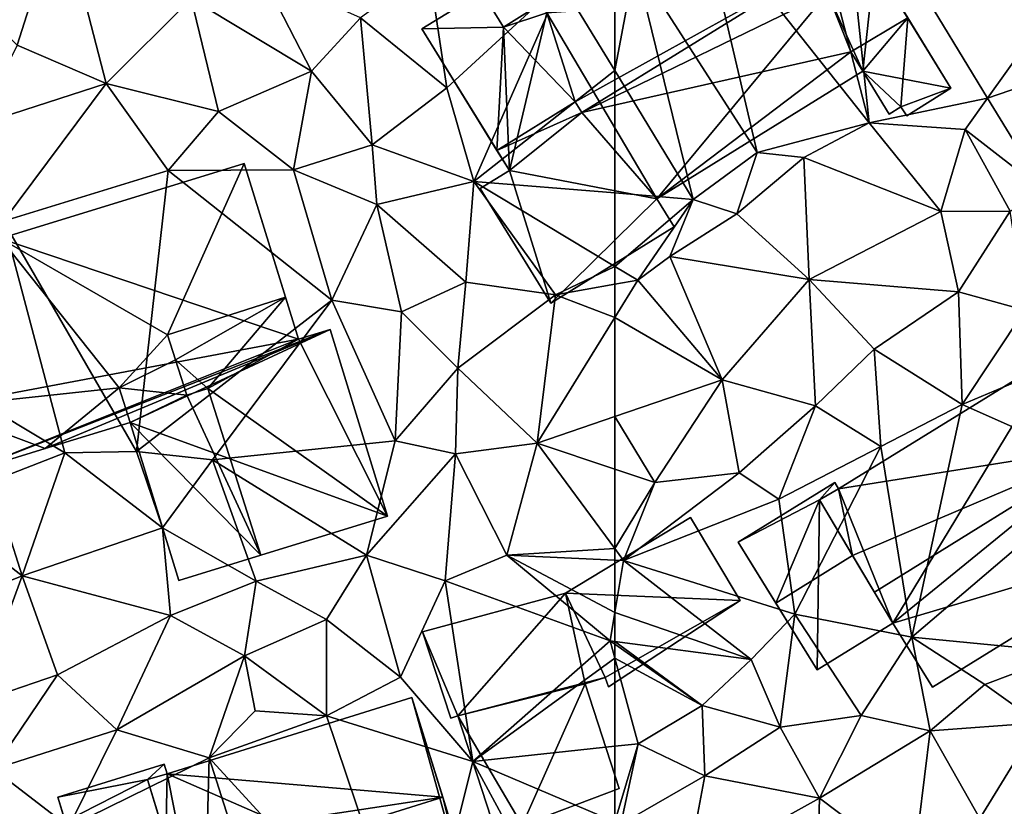
# Model space of a CAD drawing. Extents: x -5 to 1072, y 980 to 2022.
# Drawn here: x 101 to 141, y 1076 to 1108 of the extents above; entities that cross this region are included whole.
import ezdxf

# ---------------------------------------------------------------- set-up
doc = ezdxf.new("R2010")
doc.units = 0
doc.header["$MEASUREMENT"] = 0
for name, color, linetype in [('Bygninger_LOD2', 1, 'Continuous'), ('Terraen', 33, 'Continuous'), ('Terraen_vej', 33, 'Continuous')]:
    doc.layers.add(name, color=color, linetype=linetype)

# ---------------------------------------------------------------- blocks, each defined once
blk = doc.blocks.new('1km_6226_573_Flyttet_X-573000m_Y-6225000m_ACAD_1_FMEBLOCK27')
at = {"layer": 'Terraen', "color": 9, "true_color": 0xbbbbbb}
for points in [[(-53.437, 51.563, 78.498), (-54.92, 50.94, 78.51), (-52.33, 40.98, 78.36)], [(-53.437, 51.563, 78.498), (-52.33, 40.98, 78.36), (-47.593, 41.967, 78.264)], [(-52.33, 40.98, 78.36), (-54.92, 50.94, 78.51), (-59.09, 49.52, 78.67)], [(-56.81, 39.8, 78.73), (-59.09, 49.52, 78.67), (-61.69, 47.38, 78.69)], [(-56.81, 39.8, 78.73), (-52.33, 40.98, 78.36), (-59.09, 49.52, 78.67)], [(-62.5, 43.07, 78.734), (-59.36, 37.92, 78.93), (-61.69, 47.38, 78.69)], [(-62.5, 43.07, 78.734), (-61.69, 47.38, 78.69), (-62.5, 47.16, 78.665)], [(-59.36, 37.92, 78.93), (-56.81, 39.8, 78.73), (-61.69, 47.38, 78.69)], [(-62.5, 38.178, 78.776), (-59.36, 37.92, 78.93), (-62.5, 43.07, 78.734)], [(-47.593, 41.967, 78.264), (-52.33, 40.98, 78.36), (-48.49, 40.71, 78.45)], [(-47.593, 41.967, 78.264), (-48.49, 40.71, 78.45), (-45.326, 38.246, 78.173)], [(-56.81, 39.8, 78.73), (-54.94, 39.59, 78.34), (-52.33, 40.98, 78.36)], [(-49.47, 37.44, 78.36), (-52.33, 40.98, 78.36), (-54.94, 39.59, 78.34)], [(-49.47, 37.44, 78.36), (-48.49, 40.71, 78.45), (-52.33, 40.98, 78.36)], [(-49.47, 37.44, 78.36), (-46.69, 37.45, 78.39), (-48.49, 40.71, 78.45)], [(-45.326, 38.246, 78.173), (-48.49, 40.71, 78.45), (-46.69, 37.45, 78.39)], [(-59.36, 37.92, 78.93), (-57.62, 37.34, 78.46), (-56.81, 39.8, 78.73)], [(-57.62, 37.34, 78.46), (-54.94, 39.59, 78.34), (-56.81, 39.8, 78.73)], [(-54.73, 34.72, 78.2), (-54.94, 39.59, 78.34), (-57.62, 37.34, 78.46)], [(-54.73, 34.72, 78.2), (-49.47, 37.44, 78.36), (-54.94, 39.59, 78.34)], [(-62.5, 35.245, 78.38), (-59.36, 37.92, 78.93), (-62.5, 38.178, 78.776)], [(-62.5, 35.245, 78.38), (-61.58, 34.69, 78.36), (-59.36, 37.92, 78.93)], [(-61.58, 34.69, 78.36), (-60.3, 35.64, 78.72), (-59.36, 37.92, 78.93)], [(-60.3, 35.64, 78.72), (-57.62, 37.34, 78.46), (-59.36, 37.92, 78.93)], [(-48.76, 34.22, 78.42), (-49.47, 37.44, 78.36), (-54.73, 34.72, 78.2)], [(-48.76, 34.22, 78.42), (-46.69, 37.45, 78.39), (-49.47, 37.44, 78.36)], [(-46.11, 33.5, 78.2), (-46.69, 37.45, 78.39), (-48.76, 34.22, 78.42)], [(-54.73, 34.72, 78.2), (-57.62, 37.34, 78.46), (-60.3, 35.64, 78.72)], [(-58.2, 30.71, 78.25), (-60.3, 35.64, 78.72), (-61.58, 34.69, 78.36)], [(-58.2, 30.71, 78.25), (-54.73, 34.72, 78.2), (-60.3, 35.64, 78.72)], [(-62.5, 34.528, 78.368), (-61.58, 34.69, 78.36), (-62.5, 35.245, 78.38)], [(-62.5, 34.528, 78.368), (-62.5, 33.2, 78.355), (-61.58, 34.69, 78.36)], [(-62.5, 33.2, 78.355), (-58.2, 30.71, 78.25), (-61.58, 34.69, 78.36)], [(-58.2, 30.71, 78.25), (-54.47, 29.67, 78.34), (-54.73, 34.72, 78.2)], [(-52.13, 31.93, 78.31), (-48.76, 34.22, 78.42), (-54.73, 34.72, 78.2)], [(-54.47, 29.67, 78.34), (-52.13, 31.93, 78.31), (-54.73, 34.72, 78.2)], [(-48.61, 29.73, 78.4), (-48.76, 34.22, 78.42), (-52.13, 31.93, 78.31)], [(-48.61, 29.73, 78.4), (-46.11, 33.5, 78.2), (-48.76, 34.22, 78.42)], [(-48.61, 29.73, 78.4), (-43.8, 31.75, 78.05), (-46.11, 33.5, 78.2)], [(-62.5, 33.2, 78.355), (-62.5, 29.24, 78.302), (-58.2, 30.71, 78.25)], [(-51.86, 28.05, 78.41), (-52.13, 31.93, 78.31), (-54.47, 29.67, 78.34)], [(-51.86, 28.05, 78.41), (-48.61, 29.73, 78.4), (-52.13, 31.93, 78.31)], [(-48.61, 29.73, 78.4), (-42.76, 27.13, 78.46), (-43.8, 31.75, 78.05)], [(-60.9, 26.61, 78.28), (-58.2, 30.71, 78.25), (-62.5, 29.24, 78.302)], [(-60.9, 26.61, 78.28), (-57.52, 26.99, 78.36), (-58.2, 30.71, 78.25)], [(-57.52, 26.99, 78.36), (-54.47, 29.67, 78.34), (-58.2, 30.71, 78.25)], [(-55.94, 25.94, 78.38), (-54.47, 29.67, 78.34), (-57.52, 26.99, 78.36)], [(-55.94, 25.94, 78.38), (-51.86, 28.05, 78.41), (-54.47, 29.67, 78.34)], [(-50.63, 20.43, 78.38), (-48.61, 29.73, 78.4), (-51.86, 28.05, 78.41)], [(-50.63, 20.43, 78.38), (-42.76, 27.13, 78.46), (-48.61, 29.73, 78.4)], [(-62.5, 27.144, 78.3), (-60.9, 26.61, 78.28), (-62.5, 29.24, 78.302)], [(-55.3, 21.35, 78.4), (-51.86, 28.05, 78.41), (-55.94, 25.94, 78.38)], [(-50.63, 20.43, 78.38), (-51.86, 28.05, 78.41), (-55.3, 21.35, 78.4)], [(-62.5, 23.966, 78.295), (-60.9, 26.61, 78.28), (-62.5, 27.144, 78.3)], [(-62.15, 23.49, 78.29), (-57.52, 26.99, 78.36), (-60.9, 26.61, 78.28)], [(-62.15, 23.49, 78.29), (-55.94, 25.94, 78.38), (-57.52, 26.99, 78.36)], [(-50.63, 20.43, 78.38), (-44.31, 19.81, 78.3), (-42.76, 27.13, 78.46)], [(-62.5, 23.966, 78.295), (-62.15, 23.49, 78.29), (-60.9, 26.61, 78.28)], [(-55.3, 21.35, 78.4), (-55.94, 25.94, 78.38), (-62.15, 23.49, 78.29)], [(-62.5, 23.507, 78.275), (-62.15, 23.49, 78.29), (-62.5, 23.966, 78.295)], [(-62.5, 23.507, 78.275), (-62.5, 21.409, 78.296), (-62.15, 23.49, 78.29)], [(-62.5, 21.409, 78.296), (-57.05, 19.53, 78.32), (-62.15, 23.49, 78.29)], [(-57.05, 19.53, 78.32), (-55.3, 21.35, 78.4), (-62.15, 23.49, 78.29)], [(-62.5, 21.409, 78.296), (-62.5, 20.255, 78.301), (-57.05, 19.53, 78.32)], [(-55.89, 16.83, 77.84), (-55.3, 21.35, 78.4), (-57.05, 19.53, 78.32)], [(-55.89, 16.83, 77.84), (-52.65, 17.3, 78.23), (-55.3, 21.35, 78.4)], [(-52.65, 17.3, 78.23), (-50.63, 20.43, 78.38), (-55.3, 21.35, 78.4)], [(-62.5, 20.147, 78.303), (-59, 17.7, 78.35), (-62.5, 20.255, 78.301)], [(-59, 17.7, 78.35), (-57.05, 19.53, 78.32), (-62.5, 20.255, 78.301)], [(-62.5, 19.589, 78.275), (-59, 17.7, 78.35), (-62.5, 20.147, 78.303)], [(-49.89, 16.69, 77.85), (-50.63, 20.43, 78.38), (-52.65, 17.3, 78.23)], [(-47.71, 18.53, 78.19), (-44.31, 19.81, 78.3), (-50.63, 20.43, 78.38)], [(-49.89, 16.69, 77.85), (-47.71, 18.53, 78.19), (-50.63, 20.43, 78.38)], [(-45.56, 17, 78.2), (-44.31, 19.81, 78.3), (-47.71, 18.53, 78.19)], [(-62.5, 19.589, 78.275), (-61.56, 16.17, 78.15), (-59, 17.7, 78.35)], [(-62.5, 16.069, 78.078), (-61.56, 16.17, 78.15), (-62.5, 19.589, 78.275)], [(-55.89, 16.83, 77.84), (-57.05, 19.53, 78.32), (-59, 17.7, 78.35)], [(-49.89, 16.69, 77.85), (-45.56, 17, 78.2), (-47.71, 18.53, 78.19)], [(-58.9, 14.89, 77.7), (-59, 17.7, 78.35), (-61.56, 16.17, 78.15)], [(-58.9, 14.89, 77.7), (-55.89, 16.83, 77.84), (-59, 17.7, 78.35)], [(-54.32, 13.99, 77.63), (-52.65, 17.3, 78.23), (-55.89, 16.83, 77.84)], [(-49.89, 16.69, 77.85), (-52.65, 17.3, 78.23), (-54.32, 13.99, 77.63)], [(-47.91, 13.18, 77.5), (-45.56, 17, 78.2), (-49.89, 16.69, 77.85)], [(-47.91, 13.18, 77.5), (-44.82, 13.35, 77.49), (-45.56, 17, 78.2)], [(-58.9, 14.89, 77.7), (-54.32, 13.99, 77.63), (-55.89, 16.83, 77.84)], [(-50.57, 11.17, 77.59), (-49.89, 16.69, 77.85), (-54.32, 13.99, 77.63)], [(-50.57, 11.17, 77.59), (-47.91, 13.18, 77.5), (-49.89, 16.69, 77.85)], [(-62.5, 13.052, 77.621), (-62.26, 12.95, 77.62), (-61.56, 16.17, 78.15)], [(-62.5, 13.052, 77.621), (-61.56, 16.17, 78.15), (-62.5, 16.069, 78.078)], [(-62.26, 12.95, 77.62), (-58.9, 14.89, 77.7), (-61.56, 16.17, 78.15)], [(-59.62, 11.05, 77.5), (-58.9, 14.89, 77.7), (-62.26, 12.95, 77.62)], [(-59.62, 11.05, 77.5), (-54.32, 13.99, 77.63), (-58.9, 14.89, 77.7)], [(-59.62, 11.05, 77.5), (-54.42, 10.07, 77.47), (-54.32, 13.99, 77.63)], [(-54.42, 10.07, 77.47), (-50.57, 11.17, 77.59), (-54.32, 13.99, 77.63)]]:
    blk.add_polyline3d(points, close=True, dxfattribs=at)
blk = doc.blocks.new('1km_6226_573_Flyttet_X-573000m_Y-6225000m_ACAD_1_FMEBLOCK55')
at = {"layer": 'Terraen_vej', "color": 251, "true_color": 0x555555}
for points in [[(-53.437, 51.563, 78.498), (-47.593, 41.967, 78.264), (-43.801, 47.277, 78.364)], [(-47.593, 41.967, 78.264), (-41.78, 43.958, 78.246), (-43.801, 47.277, 78.364)], [(-47.593, 41.967, 78.264), (-45.326, 38.246, 78.173), (-41.78, 43.958, 78.246)]]:
    blk.add_polyline3d(points, close=True, dxfattribs=at)
blk = doc.blocks.new('1km_6226_573_Flyttet_X-573000m_Y-6225000m_ACAD_1_FMEBLOCK145')
at = {"layer": 'Terraen', "color": 9, "true_color": 0xbbbbbb}
for points in [[(38.61, 44.08, 78.08), (40.35, 49.57, 78.32), (34.92, 47.84, 78.28)], [(42.17, 42.55, 78.19), (40.35, 49.57, 78.32), (38.61, 44.08, 78.08)], [(42.17, 42.55, 78.19), (45.57, 45.95, 78.38), (40.35, 49.57, 78.32)], [(50.38, 43.05, 78.62), (48.37, 46.96, 78.45), (45.57, 45.95, 78.38)], [(50.38, 43.05, 78.62), (52.34, 45.18, 78.6), (48.37, 46.96, 78.45)], [(55.79, 42.38, 78.65), (55.07, 47.16, 78.63), (52.34, 45.18, 78.6)], [(55.79, 42.38, 78.65), (60.36, 46.58, 78.6), (55.07, 47.16, 78.63)], [(62.5, 43.07, 78.734), (62.5, 47.16, 78.665), (60.36, 46.58, 78.6)], [(56.87, 38.64, 78.5), (60.36, 46.58, 78.6), (55.79, 42.38, 78.65)], [(62.5, 43.07, 78.734), (60.36, 46.58, 78.6), (56.87, 38.64, 78.5)], [(42.17, 42.55, 78.19), (46.66, 41.43, 78.47), (45.57, 45.95, 78.38)], [(46.66, 41.43, 78.47), (50.38, 43.05, 78.62), (45.57, 45.95, 78.38)], [(52.8, 40.1, 78.56), (52.34, 45.18, 78.6), (50.38, 43.05, 78.62)], [(52.8, 40.1, 78.56), (55.79, 42.38, 78.65), (52.34, 45.18, 78.6)], [(42.17, 42.55, 78.19), (38.61, 44.08, 78.08), (37.01, 40.88, 78.04)], [(49.65, 39.1, 78.35), (50.38, 43.05, 78.62), (46.66, 41.43, 78.47)], [(49.65, 39.1, 78.35), (52.8, 40.1, 78.56), (50.38, 43.05, 78.62)], [(62.5, 38.178, 78.776), (62.5, 43.07, 78.734), (56.87, 38.64, 78.5)], [(38.06, 37.05, 78.01), (42.17, 42.55, 78.19), (37.01, 40.88, 78.04)], [(38.06, 37.05, 78.01), (44.65, 39.07, 78.27), (42.17, 42.55, 78.19)], [(44.65, 39.07, 78.27), (46.66, 41.43, 78.47), (42.17, 42.55, 78.19)], [(56.87, 38.64, 78.5), (55.79, 42.38, 78.65), (52.8, 40.1, 78.56)], [(44.65, 39.07, 78.27), (49.65, 39.1, 78.35), (46.66, 41.43, 78.47)], [(52.99, 37.72, 78.35), (52.8, 40.1, 78.56), (49.65, 39.1, 78.35)], [(52.99, 37.72, 78.35), (56.87, 38.64, 78.5), (52.8, 40.1, 78.56)], [(43.38, 27.84, 78.15), (44.65, 39.07, 78.27), (38.06, 37.05, 78.01)], [(43.38, 27.84, 78.15), (51.19, 33.89, 78.19), (44.65, 39.07, 78.27)], [(51.19, 33.89, 78.19), (49.65, 39.1, 78.35), (44.65, 39.07, 78.27)], [(51.19, 33.89, 78.19), (52.99, 37.72, 78.35), (49.65, 39.1, 78.35)], [(56.55, 34.61, 78.49), (56.87, 38.64, 78.5), (52.99, 37.72, 78.35)], [(56.55, 34.61, 78.49), (60.13, 34.11, 78.39), (56.87, 38.64, 78.5)], [(62.5, 35.245, 78.38), (56.87, 38.64, 78.5), (60.13, 34.11, 78.39)], [(62.5, 38.178, 78.776), (56.87, 38.64, 78.5), (62.5, 35.245, 78.38)], [(51.19, 33.89, 78.19), (53.97, 33.43, 78.17), (52.99, 37.72, 78.35)], [(53.97, 33.43, 78.17), (56.55, 34.61, 78.49), (52.99, 37.72, 78.35)], [(40.52, 27.79, 77.86), (38.06, 37.05, 78.01), (35.28, 30.94, 78.02)], [(40.52, 27.79, 77.86), (43.38, 27.84, 78.15), (38.06, 37.05, 78.01)], [(62.5, 34.528, 78.368), (62.5, 35.245, 78.38), (60.13, 34.11, 78.39)], [(56.23, 31.17, 78.33), (56.55, 34.61, 78.49), (53.97, 33.43, 78.17)], [(56.23, 31.17, 78.33), (60.13, 34.11, 78.39), (56.55, 34.61, 78.49)], [(62.5, 34.528, 78.368), (60.13, 34.11, 78.39), (62.5, 33.2, 78.355)], [(46.42, 27.51, 78.42), (51.19, 33.89, 78.19), (43.38, 27.84, 78.15)], [(46.42, 27.51, 78.42), (53.72, 28.27, 78.18), (51.19, 33.89, 78.19)], [(53.72, 28.27, 78.18), (53.97, 33.43, 78.17), (51.19, 33.89, 78.19)], [(59.4, 28.18, 78.34), (60.13, 34.11, 78.39), (56.23, 31.17, 78.33)], [(60.13, 34.11, 78.39), (59.4, 28.18, 78.34), (62.5, 33.2, 78.355)], [(53.72, 28.27, 78.18), (56.23, 31.17, 78.33), (53.97, 33.43, 78.17)], [(62.5, 33.2, 78.355), (59.4, 28.18, 78.34), (62.5, 29.24, 78.302)], [(56.13, 27.75, 78.11), (56.23, 31.17, 78.33), (53.72, 28.27, 78.18)], [(56.13, 27.75, 78.11), (59.4, 28.18, 78.34), (56.23, 31.17, 78.33)], [(37.6, 26.66, 77.86), (40.52, 27.79, 77.86), (35.28, 30.94, 78.02)], [(62.5, 27.144, 78.3), (62.5, 29.24, 78.302), (59.4, 28.18, 78.34)], [(52.58, 23.71, 78.02), (53.72, 28.27, 78.18), (46.42, 27.51, 78.42)], [(52.58, 23.71, 78.02), (56.13, 27.75, 78.11), (53.72, 28.27, 78.18)], [(58.19, 23.71, 78.09), (59.4, 28.18, 78.34), (56.13, 27.75, 78.11)], [(62.5, 23.966, 78.295), (59.4, 28.18, 78.34), (58.19, 23.71, 78.09)], [(62.5, 23.966, 78.295), (62.5, 27.144, 78.3), (59.4, 28.18, 78.34)], [(38.81, 22.88, 77.62), (40.52, 27.79, 77.86), (37.6, 26.66, 77.86)], [(44.42, 24.79, 78.07), (40.52, 27.79, 77.86), (38.81, 22.88, 77.62)], [(44.42, 24.79, 78.07), (43.38, 27.84, 78.15), (40.52, 27.79, 77.86)], [(44.42, 24.79, 78.07), (46.42, 27.51, 78.42), (43.38, 27.84, 78.15)], [(55.72, 22.68, 78.09), (56.13, 27.75, 78.11), (52.58, 23.71, 78.02)], [(55.72, 22.68, 78.09), (58.19, 23.71, 78.09), (56.13, 27.75, 78.11)], [(48.16, 22.67, 77.77), (46.42, 27.51, 78.42), (44.42, 24.79, 78.07)], [(48.16, 22.67, 77.77), (52.58, 23.71, 78.02), (46.42, 27.51, 78.42)], [(38.81, 22.88, 77.62), (37.6, 26.66, 77.86), (34.64, 26.11, 77.76)], [(35.43, 21.52, 77.21), (38.81, 22.88, 77.62), (34.64, 26.11, 77.76)], [(44.74, 21.29, 77.72), (44.42, 24.79, 78.07), (38.81, 22.88, 77.62)], [(44.74, 21.29, 77.72), (48.16, 22.67, 77.77), (44.42, 24.79, 78.07)], [(50.97, 21.13, 77.9), (52.58, 23.71, 78.02), (48.16, 22.67, 77.77)], [(53.94, 18.83, 77.54), (52.58, 23.71, 78.02), (50.97, 21.13, 77.9)], [(53.94, 18.83, 77.54), (55.72, 22.68, 78.09), (52.58, 23.71, 78.02)], [(62.31, 20.28, 78.3), (58.19, 23.71, 78.09), (55.72, 22.68, 78.09)], [(62.5, 23.507, 78.275), (62.5, 23.966, 78.295), (58.19, 23.71, 78.09)], [(62.5, 23.507, 78.275), (58.19, 23.71, 78.09), (62.5, 21.409, 78.296)], [(58.19, 23.71, 78.09), (62.31, 20.28, 78.3), (62.5, 21.409, 78.296)], [(36.94, 17.81, 77.35), (38.81, 22.88, 77.62), (35.43, 21.52, 77.21)], [(36.94, 17.81, 77.35), (40.22, 18.92, 77.61), (38.81, 22.88, 77.62)], [(40.22, 18.92, 77.61), (44.74, 21.29, 77.72), (38.81, 22.88, 77.62)], [(47.7, 19.68, 77.85), (48.16, 22.67, 77.77), (44.74, 21.29, 77.72)], [(47.7, 19.68, 77.85), (50.97, 21.13, 77.9), (48.16, 22.67, 77.77)], [(56.82, 15.46, 77.64), (55.72, 22.68, 78.09), (53.94, 18.83, 77.54)], [(56.82, 15.46, 77.64), (62.31, 20.28, 78.3), (55.72, 22.68, 78.09)], [(42.6, 16.73, 77.46), (44.74, 21.29, 77.72), (40.22, 18.92, 77.61)], [(42.6, 16.73, 77.46), (47.7, 19.68, 77.85), (44.74, 21.29, 77.72)], [(62.5, 21.409, 78.296), (62.31, 20.28, 78.3), (62.5, 20.255, 78.301)], [(50.98, 17.28, 77.72), (50.97, 21.13, 77.9), (47.7, 19.68, 77.85)], [(50.98, 17.28, 77.72), (53.94, 18.83, 77.54), (50.97, 21.13, 77.9)], [(62.5, 19.589, 78.275), (62.31, 20.28, 78.3), (56.82, 15.46, 77.64)], [(62.5, 20.147, 78.303), (62.5, 20.255, 78.301), (62.31, 20.28, 78.3)], [(62.5, 19.589, 78.275), (62.5, 20.147, 78.303), (62.31, 20.28, 78.3)], [(46.28, 15.6, 77.65), (47.7, 19.68, 77.85), (42.6, 16.73, 77.46)], [(46.28, 15.6, 77.65), (48.13, 17.48, 77.46), (47.7, 19.68, 77.85)], [(50.98, 17.28, 77.72), (47.7, 19.68, 77.85), (48.13, 17.48, 77.46)], [(62.5, 16.069, 78.078), (62.5, 19.589, 78.275), (56.82, 15.46, 77.64)], [(37.66, 15.16, 77.06), (40.22, 18.92, 77.61), (36.94, 17.81, 77.35)], [(37.66, 15.16, 77.06), (42.6, 16.73, 77.46), (40.22, 18.92, 77.61)], [(56.82, 15.46, 77.64), (53.94, 18.83, 77.54), (50.98, 17.28, 77.72)], [(46.28, 15.6, 77.65), (50.98, 17.28, 77.72), (48.13, 17.48, 77.46)], [(54.6, 6.54, 76.79), (50.98, 17.28, 77.72), (46.28, 15.6, 77.65)], [(54.6, 6.54, 76.79), (56.82, 15.46, 77.64), (50.98, 17.28, 77.72)], [(40.68, 12.85, 77.08), (42.6, 16.73, 77.46), (37.66, 15.16, 77.06)], [(40.68, 12.85, 77.08), (46.28, 15.6, 77.65), (42.6, 16.73, 77.46)], [(62.5, 13.052, 77.621), (62.5, 16.069, 78.078), (56.82, 15.46, 77.64)], [(46.03, 6.17, 77.15), (46.28, 15.6, 77.65), (40.68, 12.85, 77.08)], [(49.69, 4.91, 76.83), (46.28, 15.6, 77.65), (46.03, 6.17, 77.15)], [(49.69, 4.91, 76.83), (54.6, 6.54, 76.79), (46.28, 15.6, 77.65)], [(54.6, 6.54, 76.79), (58.66, 12.07, 77.47), (56.82, 15.46, 77.64)], [(62.5, 13.052, 77.621), (56.82, 15.46, 77.64), (58.66, 12.07, 77.47)], [(37.821, 10.991, 77.014), (40.68, 12.85, 77.08), (37.66, 15.16, 77.06)]]:
    blk.add_polyline3d(points, close=True, dxfattribs=at)
blk = doc.blocks.new('building_187808')
at = {"layer": 'Bygninger_LOD2', "color": 16, "true_color": 0x7e0000}
for points in [[(0.775, 3.745, 78.34), (0.165, 3.045, 78.34), (-3.095, 1.355, 78.28)], [(0.775, 3.745, 78.34), (-3.095, 1.355, 78.28), (-3.095, 1.355, 80.81), (0.775, 3.745, 80.82)], [(0.775, 3.745, 80.82), (0.165, 3.045, 80.975), (-3.095, 1.355, 80.81)], [(0.775, 3.745, 78.34), (0.925, 3.495, 78.34), (0.165, 3.045, 78.34)], [(0.775, 3.745, 80.82), (0.925, 3.495, 80.985), (0.165, 3.045, 80.975)], [(0.925, 3.495, 78.34), (0.775, 3.745, 78.34), (0.775, 3.745, 80.82), (0.925, 3.495, 80.985)], [(0.165, 3.045, 78.34), (0.925, 3.495, 78.34), (0.925, 3.495, 80.985), (0.165, 3.045, 80.975)], [(-3.095, 1.355, 78.28), (0.165, 3.045, 78.34), (0.065, -3.745, 78.22)], [(-3.095, 1.355, 80.81), (0.165, 3.045, 80.975), (-1.585, -1.085, 82.45)], [(-1.585, -1.085, 82.45), (0.165, 3.045, 80.975), (1.484, 0.832, 82.446)], [(0.065, -3.745, 78.22), (0.165, 3.045, 78.34), (3.095, -1.875, 78.31)], [(0.165, 3.045, 78.34), (0.165, 3.045, 80.975), (1.484, 0.832, 82.446)], [(3.095, -1.875, 78.31), (0.165, 3.045, 78.34), (1.484, 0.832, 82.446)], [(-1.585, -1.085, 82.45), (-3.095, 1.355, 78.28), (0.065, -3.745, 78.22)], [(-3.095, 1.355, 80.81), (-3.095, 1.355, 78.28), (-1.585, -1.085, 82.45)], [(1.484, 0.832, 82.446), (3.095, -1.875, 80.72), (0.065, -3.745, 80.73), (-1.585, -1.085, 82.45)], [(3.095, -1.875, 78.31), (1.484, 0.832, 82.446), (3.095, -1.875, 80.72)], [(-1.585, -1.085, 82.45), (0.065, -3.745, 78.22), (0.065, -3.745, 80.73)], [(3.095, -1.875, 80.72), (0.065, -3.745, 80.73), (0.065, -3.745, 78.22), (3.095, -1.875, 78.31)]]:
    blk.add_3dface(points, dxfattribs=at)
blk = doc.blocks.new('building_207884')
at = {"layer": 'Bygninger_LOD2', "color": 16, "true_color": 0x7e0000}
for points in [[(-5.545, 5.335, 81.03), (4.205, 8.335, 81.09), (4.205, 8.335, 78.26), (-5.545, 5.335, 77.97)], [(-5.545, 5.335, 77.97), (4.205, 8.335, 78.26), (6.375, 1.305, 78.25)], [(4.205, 8.335, 81.09), (1.135, 1.485, 84.38), (-5.545, 5.335, 81.03)], [(4.205, 8.335, 81.09), (5.855, 2.995, 84.38), (1.135, 1.485, 84.38)], [(5.855, 2.995, 81.29), (6.375, 1.305, 78.25), (4.205, 8.335, 78.26)], [(5.855, 2.995, 81.29), (4.205, 8.335, 78.26), (4.205, 8.335, 81.09)], [(5.855, 2.995, 84.38), (5.855, 2.995, 81.29), (4.205, 8.335, 81.09)], [(-9.935, 4.405, 80.77), (-5.665, 5.715, 80.8), (-5.665, 5.715, 77.97), (-9.935, 4.405, 77.81)], [(-9.935, 4.405, 77.81), (-5.665, 5.715, 77.97), (-5.545, 5.335, 77.97)], [(-9.935, 4.405, 80.77), (-5.665, 5.715, 80.8), (-5.545, 5.335, 81.03)], [(-5.665, 5.715, 80.8), (-5.545, 5.335, 81.03), (-5.545, 5.335, 77.97), (-5.665, 5.715, 77.97)], [(-8.145, -1.425, 77.82), (-9.935, 4.405, 77.81), (-5.545, 5.335, 77.97)], [(-5.545, 5.335, 81.03), (-8.145, -1.425, 84.35), (-9.935, 4.405, 80.77)], [(-8.145, -1.425, 77.82), (-5.545, 5.335, 77.97), (6.375, 1.305, 78.25)], [(-5.545, 5.335, 81.03), (-0.795, -0.635, 85.22), (-8.145, -1.425, 84.35)], [(-5.545, 5.335, 81.03), (1.135, 1.485, 84.38), (-0.795, -0.635, 85.22)], [(-9.935, 4.405, 80.77), (-8.145, -1.425, 77.82), (-8.145, -1.425, 84.35)], [(-9.935, 4.405, 80.77), (-9.935, 4.405, 77.81), (-8.145, -1.425, 77.82)], [(5.855, 2.995, 84.38), (1.135, 1.485, 84.38), (1.135, 1.485, 81.3), (5.855, 2.995, 81.29)], [(5.855, 2.995, 81.29), (1.455, 0.485, 81.3), (1.135, 1.485, 81.3)], [(2.745, -0.665, 81.29), (1.455, 0.485, 81.3), (5.855, 2.995, 81.29)], [(6.375, 1.305, 81.29), (2.745, -0.665, 81.29), (5.855, 2.995, 81.29)], [(6.375, 1.305, 81.29), (6.375, 1.305, 78.25), (5.855, 2.995, 81.29)], [(6.375, 1.305, 78.25), (7.635, 1.695, 78.18), (-7.305, -4.155, 77.76)], [(-3.755, -3.065, 77.87), (-7.305, -4.155, 77.76), (7.635, 1.695, 78.18)], [(-0.355, -2.025, 77.92), (-3.755, -3.065, 77.87), (7.635, 1.695, 78.18)], [(9.935, -5.765, 78.04), (-0.355, -2.025, 77.92), (7.635, 1.695, 78.18)], [(6.375, 1.305, 81.29), (7.635, 1.695, 81.29), (7.635, 1.695, 78.18), (6.375, 1.305, 78.25)], [(9.935, -5.765, 81.27), (6.375, 1.305, 81.29), (7.635, 1.695, 81.29)], [(7.635, 1.695, 81.29), (9.935, -5.765, 81.27), (9.935, -5.765, 78.04), (7.635, 1.695, 78.18)], [(6.375, 1.305, 78.25), (-7.305, -4.155, 77.76), (-8.145, -1.425, 77.82)], [(-0.795, -0.635, 85.22), (1.135, 1.485, 84.38), (1.455, 0.485, 85)], [(1.135, 1.485, 84.38), (1.455, 0.485, 85), (1.455, 0.485, 81.3), (1.135, 1.485, 81.3)], [(2.745, -0.665, 81.29), (6.375, 1.305, 81.29), (9.935, -5.765, 81.27)], [(1.455, 0.485, 81.3), (1.455, 0.485, 85), (-0.795, -0.635, 85.22)], [(-0.795, -0.635, 80.81), (1.455, 0.485, 81.3), (-0.795, -0.635, 85.22)], [(1.455, 0.485, 80.94), (1.455, 0.485, 81.3), (-0.795, -0.635, 80.81)], [(1.905, -0.925, 80.94), (-0.795, -0.635, 80.81), (1.455, 0.485, 80.94)], [(1.455, 0.485, 80.94), (1.905, -0.925, 80.94), (1.905, -0.925, 81.3), (1.455, 0.485, 81.3)], [(1.905, -0.925, 81.3), (1.455, 0.485, 81.3), (2.745, -0.665, 81.29)], [(-8.145, -1.425, 84.35), (-0.795, -0.635, 85.22), (-3.755, -3.065, 86.05)], [(-0.795, -0.635, 85.22), (-0.355, -2.025, 86.08), (-3.755, -3.065, 86.05)], [(-0.795, -0.635, 85.22), (-0.355, -2.025, 86.08), (-0.355, -2.025, 80.8), (-0.795, -0.635, 80.81)], [(1.905, -0.925, 80.94), (-0.355, -2.025, 80.8), (-0.795, -0.635, 80.81)], [(1.905, -0.925, 80.94), (2.745, -0.665, 80.98), (2.745, -0.665, 81.29), (1.905, -0.925, 81.3)], [(2.745, -0.665, 80.98), (4.865, -7.325, 80.96), (1.905, -0.925, 80.94)], [(2.745, -0.665, 80.98), (4.865, -7.325, 80.96), (4.865, -7.325, 81.28), (2.745, -0.665, 81.29)], [(4.865, -7.325, 81.28), (2.745, -0.665, 81.29), (9.935, -5.765, 81.27)], [(4.865, -7.325, 80.96), (-0.355, -2.025, 80.8), (1.905, -0.925, 80.94)], [(-8.145, -1.425, 84.35), (-8.145, -1.425, 77.82), (-7.305, -4.155, 77.76)], [(-7.305, -4.155, 77.76), (-7.305, -4.155, 86.03), (-8.145, -1.425, 84.35)], [(-8.145, -1.425, 84.35), (-3.755, -3.065, 86.05), (-7.305, -4.155, 86.03)], [(-3.755, -3.065, 86.05), (-3.755, -3.065, 77.87), (-0.355, -2.025, 80.8)], [(-3.755, -3.065, 77.87), (-0.355, -2.025, 77.92), (-0.355, -2.025, 80.8)], [(-0.355, -2.025, 86.08), (-3.755, -3.065, 86.05), (-0.355, -2.025, 80.8)], [(-0.355, -2.025, 77.92), (1.585, -8.335, 77.63), (1.585, -8.335, 80.78), (-0.355, -2.025, 80.8)], [(1.585, -8.335, 77.63), (-0.355, -2.025, 77.92), (9.935, -5.765, 78.04)], [(1.585, -8.335, 80.78), (-0.355, -2.025, 80.8), (4.865, -7.325, 80.96)], [(-7.305, -4.155, 86.03), (-3.755, -3.065, 77.87), (-3.755, -3.065, 86.05)], [(-7.305, -4.155, 77.76), (-3.755, -3.065, 77.87), (-7.305, -4.155, 86.03)], [(4.865, -7.325, 80.96), (9.935, -5.765, 78.04), (1.585, -8.335, 77.63)], [(4.865, -7.325, 81.28), (9.935, -5.765, 81.27), (4.865, -7.325, 80.96)], [(9.935, -5.765, 81.27), (9.935, -5.765, 78.04), (4.865, -7.325, 80.96)], [(1.585, -8.335, 77.63), (1.585, -8.335, 80.78), (4.865, -7.325, 80.96)]]:
    blk.add_3dface(points, dxfattribs=at)
blk = doc.blocks.new('building_144013')
at = {"layer": 'Bygninger_LOD2', "color": 16, "true_color": 0x7e0000}
for points in [[(2.06, 2.495, 78.13), (-3.65, 0.955, 77.83), (-3.65, 0.955, 80.22), (2.06, 2.495, 80.24)], [(-2.24, -2.405, 79.935), (-3.65, 0.955, 80.22), (2.06, 2.495, 80.24)], [(-2.24, -2.405, 77.57), (-3.65, 0.955, 77.83), (2.06, 2.495, 78.13)], [(2.85, -1.125, 79.955), (-2.24, -2.405, 79.935), (2.06, 2.495, 80.24)], [(2.06, 2.495, 78.13), (3.65, -0.865, 78.04), (-2.24, -2.405, 77.57)], [(3.65, -0.865, 78.04), (2.06, 2.495, 78.13), (2.06, 2.495, 80.24), (3.65, -0.865, 79.97)], [(3.65, -0.865, 79.97), (2.85, -1.125, 79.955), (2.06, 2.495, 80.24)], [(-2.52, -2.495, 79.94), (-3.65, 0.955, 80.22), (-3.65, 0.955, 77.83), (-2.52, -2.495, 77.57)], [(-2.24, -2.405, 79.935), (-2.52, -2.495, 79.94), (-3.65, 0.955, 80.22)], [(-2.52, -2.495, 77.57), (-3.65, 0.955, 77.83), (-2.24, -2.405, 77.57)], [(3.65, -0.865, 78.04), (2.85, -1.125, 77.88), (-2.24, -2.405, 77.57)], [(2.85, -1.125, 79.955), (-2.24, -2.405, 79.935), (2.85, -1.125, 77.88)], [(-2.24, -2.405, 77.57), (2.85, -1.125, 77.88), (-2.24, -2.405, 79.935)], [(2.85, -1.125, 79.955), (2.85, -1.125, 77.88), (3.65, -0.865, 78.04)], [(2.85, -1.125, 79.955), (3.65, -0.865, 78.04), (3.65, -0.865, 79.97)], [(-2.52, -2.495, 77.57), (-2.24, -2.405, 77.57), (-2.24, -2.405, 79.935)], [(-2.52, -2.495, 79.94), (-2.52, -2.495, 77.57), (-2.24, -2.405, 79.935)]]:
    blk.add_3dface(points, dxfattribs=at)
blk = doc.blocks.new('building_156630')
at = {"layer": 'Bygninger_LOD2', "color": 16, "true_color": 0x7e0000}
for points in [[(-6.235, 1.295, 78.34), (2.415, 6.635, 78.08), (-4.065, -4.075, 78.31)], [(4.645, 3.025, 83.4), (-6.235, 1.295, 80.985), (2.415, 6.635, 80.98)], [(2.415, 6.635, 80.98), (-6.235, 1.295, 78.34), (-6.235, 1.295, 80.985)], [(2.415, 6.635, 78.08), (-6.235, 1.295, 78.34), (2.415, 6.635, 80.98)], [(-4.065, -4.075, 78.31), (2.415, 6.635, 78.08), (6.995, -0.785, 78.13)], [(2.415, 6.635, 78.08), (2.415, 6.635, 80.98), (4.645, 3.025, 83.4)], [(6.995, -0.785, 78.13), (2.415, 6.635, 78.08), (4.645, 3.025, 83.4)], [(-5.676, -1.368, 82.446), (-6.235, 1.295, 80.985), (4.645, 3.025, 83.4)], [(-4.805, -2.835, 83.41), (-5.676, -1.368, 82.446), (4.645, 3.025, 83.4)], [(-4.065, -4.075, 82.6), (-4.805, -2.835, 83.41), (4.645, 3.025, 83.4)], [(6.995, -0.785, 80.89), (-4.065, -4.075, 82.6), (4.645, 3.025, 83.4)], [(6.995, -0.785, 78.13), (4.645, 3.025, 83.4), (6.995, -0.785, 80.89)], [(-6.995, 0.845, 78.34), (-6.235, 1.295, 78.34), (-4.065, -4.075, 78.31)], [(-6.995, 0.845, 80.975), (-6.235, 1.295, 80.985), (-5.676, -1.368, 82.446)], [(-6.235, 1.295, 78.34), (-6.995, 0.845, 78.34), (-6.995, 0.845, 80.975)], [(-6.235, 1.295, 80.985), (-6.235, 1.295, 78.34), (-6.995, 0.845, 80.975)], [(-6.995, 0.845, 80.975), (-6.995, 0.845, 78.34), (-5.676, -1.368, 82.446)], [(-5.676, -1.368, 82.446), (-6.995, 0.845, 78.34), (-4.065, -4.075, 78.31)], [(-2.485, -6.635, 80.91), (-4.065, -4.075, 82.6), (6.995, -0.785, 80.89)], [(-4.065, -4.075, 78.31), (6.995, -0.785, 78.13), (-2.485, -6.635, 78.3)], [(-2.485, -6.635, 78.3), (6.995, -0.785, 78.13), (6.995, -0.785, 80.89), (-2.485, -6.635, 80.91)], [(-5.676, -1.368, 82.446), (-4.065, -4.075, 78.31), (-4.065, -4.075, 82.6)], [(-4.805, -2.835, 83.41), (-5.676, -1.368, 82.446), (-4.065, -4.075, 82.6)], [(-4.065, -4.075, 78.31), (-2.485, -6.635, 80.91), (-4.065, -4.075, 82.6)], [(-4.065, -4.075, 78.31), (-2.485, -6.635, 78.3), (-2.485, -6.635, 80.91)]]:
    blk.add_3dface(points, dxfattribs=at)
blk = doc.blocks.new('building_83528')
at = {"layer": 'Bygninger_LOD2', "color": 16, "true_color": 0x7e0000}
for points in [[(6.325, -2.535, 77.26), (-5.785, 2.755, 77.35), (4.005, 5.805, 77.57)], [(5.245, 1.815, 82.78), (-5.785, 2.755, 80.395), (4.005, 5.805, 80.38)], [(4.005, 5.805, 77.57), (-5.785, 2.755, 77.35), (-5.785, 2.755, 80.395)], [(4.005, 5.805, 80.38), (4.005, 5.805, 77.57), (-5.785, 2.755, 80.395)], [(5.245, 1.815, 82.78), (6.565, -2.455, 77.26), (4.005, 5.805, 77.57)], [(5.245, 1.815, 82.78), (4.005, 5.805, 77.57), (4.005, 5.805, 80.38)], [(6.565, -2.455, 77.26), (6.325, -2.535, 77.26), (4.005, 5.805, 77.57)], [(-6.565, 2.525, 77.29), (-5.785, 2.755, 77.35), (-4.185, -5.305, 77.1)], [(-6.565, 2.525, 80.38), (-5.785, 2.755, 80.395), (-5.837, 0.142, 81.825)], [(-5.785, 2.755, 77.35), (-6.565, 2.525, 77.29), (-6.565, 2.525, 80.38)], [(-5.785, 2.755, 80.395), (-5.785, 2.755, 77.35), (-6.565, 2.525, 80.38)], [(-5.837, 0.142, 81.825), (-4.185, -5.305, 77.1), (-6.565, 2.525, 77.29)], [(-6.565, 2.525, 80.38), (-5.837, 0.142, 81.825), (-6.565, 2.525, 77.29)], [(-5.837, 0.142, 81.825), (-5.785, 2.755, 80.395), (5.245, 1.815, 82.78)], [(-4.185, -5.305, 77.1), (-5.785, 2.755, 77.35), (6.325, -2.535, 77.26)], [(-5.345, -1.485, 82.8), (-5.837, 0.142, 81.825), (5.245, 1.815, 82.78)], [(-5.345, -1.485, 82.8), (5.245, 1.815, 82.78), (6.325, -2.535, 80.17)], [(5.245, 1.815, 82.78), (6.565, -2.455, 80.22), (6.325, -2.535, 80.17)], [(6.565, -2.455, 80.22), (6.565, -2.455, 77.26), (5.245, 1.815, 82.78)], [(-4.185, -5.305, 80.51), (-4.185, -5.305, 77.1), (-5.837, 0.142, 81.825)], [(-5.345, -1.485, 82.8), (-4.185, -5.305, 80.51), (-5.837, 0.142, 81.825)], [(-5.345, -1.485, 82.8), (6.325, -2.535, 80.17), (-4.185, -5.305, 80.51)], [(6.325, -2.535, 80.17), (-3.815, -5.735, 80.19), (-4.185, -5.305, 80.51)], [(-3.815, -5.735, 77.08), (-4.185, -5.305, 77.1), (6.325, -2.535, 77.26)], [(6.325, -2.535, 80.17), (-3.815, -5.735, 80.19), (6.325, -2.535, 77.26)], [(6.325, -2.535, 77.26), (-3.815, -5.735, 80.19), (-3.815, -5.735, 77.08)], [(6.325, -2.535, 80.17), (6.325, -2.535, 77.26), (6.565, -2.455, 77.26)], [(6.565, -2.455, 77.26), (6.565, -2.455, 80.22), (6.325, -2.535, 80.17)], [(-3.815, -5.735, 80.19), (-4.025, -5.805, 80.21), (-4.185, -5.305, 80.51)], [(-4.185, -5.305, 77.1), (-3.815, -5.735, 77.08), (-4.025, -5.805, 77.08)], [(-4.025, -5.805, 80.21), (-4.185, -5.305, 77.1), (-4.185, -5.305, 80.51)], [(-4.025, -5.805, 77.08), (-4.185, -5.305, 77.1), (-4.025, -5.805, 80.21)], [(-3.815, -5.735, 80.19), (-4.025, -5.805, 80.21), (-4.025, -5.805, 77.08)], [(-3.815, -5.735, 80.19), (-4.025, -5.805, 77.08), (-3.815, -5.735, 77.08)]]:
    blk.add_3dface(points, dxfattribs=at)
blk = doc.blocks.new('building_69048')
at = {"layer": 'Bygninger_LOD2', "color": 16, "true_color": 0x7e0000}
for points in [[(1.385, 4.37, 77.35), (0.605, 4.14, 77.29), (-2.985, 3.44, 77.15), (1.265, 4.76, 77.37)], [(-2.985, 3.44, 80.12), (1.265, 4.76, 80.15), (1.265, 4.76, 77.37), (-2.985, 3.44, 77.15)], [(1.265, 4.76, 80.15), (0.605, 4.14, 80.38), (-2.985, 3.44, 80.12)], [(1.265, 4.76, 80.15), (1.385, 4.37, 80.395), (0.605, 4.14, 80.38)], [(1.385, 4.37, 77.35), (1.265, 4.76, 77.37), (1.265, 4.76, 80.15), (1.385, 4.37, 80.395)], [(0.605, 4.14, 77.29), (1.385, 4.37, 77.35), (1.385, 4.37, 80.395), (0.605, 4.14, 80.38)], [(2.985, -3.69, 77.1), (-0.455, -4.76, 76.93), (-2.985, 3.44, 77.15), (0.605, 4.14, 77.29)], [(-2.985, 3.44, 80.12), (0.605, 4.14, 80.38), (-2.685, 2.46, 80.72)], [(-2.685, 2.46, 80.72), (0.605, 4.14, 80.38), (1.333, 1.757, 81.825)], [(2.985, -3.69, 78.58), (0.605, 4.14, 77.29), (1.333, 1.757, 81.825)], [(0.605, 4.14, 77.29), (0.605, 4.14, 80.38), (1.333, 1.757, 81.825)], [(2.985, -3.69, 77.1), (0.605, 4.14, 77.29), (2.985, -3.69, 78.58)], [(-1.345, -1.9, 78.74), (-2.685, 2.46, 80.72), (-2.985, 3.44, 77.15)], [(-1.341, -1.899, 77.007), (-1.345, -1.9, 78.74), (-2.985, 3.44, 77.15)], [(-2.685, 2.46, 80.72), (-2.985, 3.44, 80.12), (-2.985, 3.44, 77.15)], [(-2.135, 0.67, 81.82), (-2.685, 2.46, 80.72), (-1.345, -1.9, 78.74)], [(-2.135, 0.67, 81.82), (-2.685, 2.46, 80.72), (1.333, 1.757, 81.825)], [(-1.345, -1.9, 80.28), (-2.135, 0.67, 81.82), (1.333, 1.757, 81.825)], [(2.985, -3.69, 78.58), (-1.345, -1.9, 80.28), (1.333, 1.757, 81.825)], [(-1.345, -1.9, 80.28), (-2.135, 0.67, 81.82), (-1.345, -1.9, 78.74)], [(-1.345, -1.9, 76.71), (-0.455, -4.76, 76.93), (-1.341, -1.899, 77.007)], [(-0.455, -4.76, 76.93), (-1.195, -2.41, 76.78), (-1.345, -1.9, 76.71)], [(-0.455, -4.76, 78.57), (-1.345, -1.9, 78.74), (-1.195, -2.41, 76.78)], [(-1.345, -1.9, 78.74), (-0.455, -4.76, 78.57), (-1.195, -2.41, 79.97)], [(-1.345, -1.9, 80.28), (-1.345, -1.9, 78.74), (-1.195, -2.41, 79.97)], [(-1.345, -1.9, 78.74), (-1.345, -1.9, 76.71), (-1.195, -2.41, 76.78)], [(-1.195, -2.41, 79.97), (-1.345, -1.9, 80.28), (2.985, -3.69, 78.58)], [(-0.455, -4.76, 78.57), (-1.195, -2.41, 76.78), (-0.455, -4.76, 76.93)], [(-0.455, -4.76, 78.57), (-1.195, -2.41, 79.97), (2.985, -3.69, 78.58)], [(2.985, -3.69, 78.58), (-0.455, -4.76, 78.57), (-0.455, -4.76, 76.93), (2.985, -3.69, 77.1)]]:
    blk.add_3dface(points, dxfattribs=at)
blk = doc.blocks.new('building_203008')
at = {"layer": 'Bygninger_LOD2', "color": 16, "true_color": 0x7e0000}
for points in [[(-3.49, 0.355, 80.24), (-3.49, 0.355, 81.15), (1.51, 3.385, 81.2)], [(1.51, 3.385, 78.27), (-3.49, 0.355, 80.24), (1.51, 3.385, 81.2)], [(-3.49, 0.355, 78.13), (-3.49, 0.355, 80.24), (1.51, 3.385, 78.27)], [(-3.49, 0.355, 81.15), (1.51, 3.385, 81.2), (3.49, 0.065, 80.63)], [(-3.49, 0.355, 78.13), (1.51, 3.385, 78.27), (3.49, 0.065, 78.26)], [(3.49, 0.065, 78.26), (1.51, 3.385, 78.27), (1.51, 3.385, 81.2), (3.49, 0.065, 80.63)], [(-3.49, 0.355, 80.24), (-1.9, -3.005, 79.97), (-1.9, -3.005, 80.6)], [(-3.49, 0.355, 78.13), (-1.9, -3.005, 78.04), (-1.9, -3.005, 79.97)], [(-3.49, 0.355, 80.24), (-1.9, -3.005, 80.6), (-3.49, 0.355, 81.15)], [(-3.49, 0.355, 80.24), (-3.49, 0.355, 78.13), (-1.9, -3.005, 79.97)], [(-1.9, -3.005, 80.6), (-3.49, 0.355, 81.15), (3.49, 0.065, 80.63)], [(-1.9, -3.005, 78.04), (-3.49, 0.355, 78.13), (3.49, 0.065, 78.26)], [(-1.9, -3.005, 80.6), (3.49, 0.065, 80.63), (-1.77, -3.385, 80.54)], [(-1.77, -3.385, 78.06), (-1.9, -3.005, 78.04), (3.49, 0.065, 78.26)], [(-1.77, -3.385, 78.06), (3.49, 0.065, 78.26), (3.49, 0.065, 80.63), (-1.77, -3.385, 80.54)], [(-1.9, -3.005, 79.97), (-1.9, -3.005, 78.04), (-1.77, -3.385, 78.06)], [(-1.9, -3.005, 79.97), (-1.77, -3.385, 78.06), (-1.77, -3.385, 80.54)], [(-1.9, -3.005, 80.6), (-1.9, -3.005, 79.97), (-1.77, -3.385, 80.54)]]:
    blk.add_3dface(points, dxfattribs=at)
blk = doc.blocks.new('building_108524')
at = {"layer": 'Bygninger_LOD2', "color": 16, "true_color": 0x7e0000}
for points in [[(-5.58, 3.17, 81.3), (2.9, 8.42, 81.32), (2.9, 8.42, 78.47), (-5.58, 3.17, 78.55)], [(2.9, 8.42, 81.32), (5.07, 4.91, 83.68), (-5.58, 3.17, 81.3)], [(2.9, 8.42, 78.47), (5.65, 3.97, 78.42), (-5.58, 3.17, 78.55)], [(5.65, 3.97, 80.67), (5.65, 3.97, 78.42), (2.9, 8.42, 78.47)], [(5.65, 3.97, 80.67), (2.9, 8.42, 78.47), (2.9, 8.42, 81.32)], [(5.07, 4.91, 83.68), (5.65, 3.97, 80.67), (2.9, 8.42, 81.32)], [(5.65, 3.97, 80.67), (7.53, 5.13, 80.67), (7.53, 5.13, 78.37), (5.65, 3.97, 78.42)], [(8.85, 2.98, 81.13), (6.58, 1.61, 81.12), (5.65, 3.97, 80.67), (7.53, 5.13, 80.67)], [(5.65, 3.97, 78.42), (7.53, 5.13, 78.37), (7.06, 0.84, 78.35)], [(7.53, 5.13, 78.37), (10.57, 0.16, 78.26), (7.06, 0.84, 78.35)], [(7.53, 5.13, 78.37), (7.53, 5.13, 80.67), (8.85, 2.98, 81.13)], [(10.57, 0.16, 78.26), (7.53, 5.13, 78.37), (8.85, 2.98, 81.13)], [(-5.58, 3.17, 81.3), (5.07, 4.91, 83.68), (-4.44, -0.38, 83.37)], [(-4.44, -0.38, 83.37), (5.07, 4.91, 83.68), (-4.18, -0.81, 83.67)], [(-4.18, -0.81, 83.67), (5.07, 4.91, 83.68), (5.65, 3.97, 83.06)], [(5.65, 3.97, 83.06), (5.65, 3.97, 80.67), (5.07, 4.91, 83.68)], [(-10.57, 2.53, 80.1), (-8.18, 4.01, 80.1), (-8.18, 4.01, 78.59), (-10.57, 2.53, 78.62)], [(-10.57, 2.53, 80.1), (-8.18, 4.01, 80.1), (-7.31, 2.6, 81.05)], [(-10.57, 2.53, 78.62), (-8.18, 4.01, 78.59), (-7.31, 2.6, 78.59)], [(-8.18, 4.01, 80.1), (-7.31, 2.6, 81.05), (-7.31, 2.6, 78.59), (-8.18, 4.01, 78.59)], [(-5.58, 3.17, 78.55), (5.65, 3.97, 78.42), (-1.18, -4.26, 78.4)], [(6.58, 1.61, 81.66), (-4.18, -0.81, 83.67), (5.65, 3.97, 83.06)], [(5.65, 3.97, 78.42), (7.06, 0.84, 78.35), (-1.18, -4.26, 78.4)], [(6.58, 1.61, 81.12), (5.65, 3.97, 80.67), (5.65, 3.97, 83.06), (6.58, 1.61, 81.66)], [(-7.31, 2.6, 81.05), (-5.81, 3.53, 81.05), (-5.81, 3.53, 78.55), (-7.31, 2.6, 78.59)], [(-5.81, 3.53, 81.05), (-5.58, 3.17, 81.3), (-7.31, 2.6, 81.05)], [(-7.31, 2.6, 78.59), (-5.81, 3.53, 78.55), (-5.58, 3.17, 78.55)], [(-5.58, 3.17, 81.3), (-4.44, -0.38, 83.37), (-7.31, 2.6, 81.05)], [(-7.31, 2.6, 78.59), (-5.58, 3.17, 78.55), (-7.07, -3.13, 78.53)], [(-5.58, 3.17, 78.55), (-1.18, -4.26, 78.4), (-7.07, -3.13, 78.53)], [(-5.81, 3.53, 81.05), (-5.58, 3.17, 81.3), (-5.58, 3.17, 78.55), (-5.81, 3.53, 78.55)], [(6.58, 1.61, 81.12), (8.85, 2.98, 81.13), (7.06, 0.84, 81.05)], [(8.58, -0.58, 80.59), (7.06, 0.84, 81.05), (8.85, 2.98, 81.13)], [(8.58, -0.58, 80.59), (8.85, 2.98, 81.13), (10.57, 0.16, 80.52)], [(10.57, 0.16, 78.26), (8.85, 2.98, 81.13), (10.57, 0.16, 80.52)], [(-7.31, 2.6, 81.05), (-7.57, -2.32, 83.37), (-10.57, 2.53, 80.1)], [(-10.57, 2.53, 78.62), (-7.31, 2.6, 78.59), (-7.07, -3.13, 78.53)], [(-10.57, 2.53, 80.1), (-7.07, -3.13, 78.53), (-10.57, 2.53, 78.62)], [(-10.57, 2.53, 80.1), (-7.57, -2.32, 83.37), (-7.07, -3.13, 78.53)], [(-4.44, -0.38, 83.37), (-7.57, -2.32, 83.37), (-7.31, 2.6, 81.05)], [(-1.18, -4.26, 81.13), (-4.18, -0.81, 83.67), (6.58, 1.61, 81.66)], [(7.06, 0.84, 81.05), (-1.18, -4.26, 81.13), (6.58, 1.61, 81.66)], [(6.58, 1.61, 81.66), (7.06, 0.84, 81.05), (6.58, 1.61, 81.12)], [(-1.18, -4.26, 80.56), (-1.18, -4.26, 78.4), (7.06, 0.84, 78.35)], [(-1.18, -4.26, 80.56), (7.06, 0.84, 78.35), (7.06, 0.84, 81.05)], [(-1.18, -4.26, 81.13), (-1.18, -4.26, 80.56), (7.06, 0.84, 81.05)], [(7.06, 0.84, 78.35), (8.11, -0.87, 78.29), (8.11, -0.87, 80.58), (7.06, 0.84, 81.05)], [(8.11, -0.87, 80.58), (7.06, 0.84, 81.05), (8.58, -0.58, 80.59)], [(7.06, 0.84, 78.35), (10.57, 0.16, 78.26), (8.58, -0.58, 78.39)], [(8.58, -0.58, 78.39), (8.11, -0.87, 78.29), (7.06, 0.84, 78.35)], [(8.81, -0.94, 80.51), (8.58, -0.58, 80.59), (10.57, 0.16, 80.52)], [(8.58, -0.58, 78.39), (10.57, 0.16, 78.26), (8.81, -0.94, 78.4)], [(8.81, -0.94, 78.4), (10.57, 0.16, 78.26), (10.57, 0.16, 80.52), (8.81, -0.94, 80.51)], [(-4.18, -0.81, 83.09), (-7.57, -2.32, 83.37), (-4.44, -0.38, 83.37)], [(-4.18, -0.81, 83.67), (-4.44, -0.38, 83.37), (-4.18, -0.81, 83.09)], [(8.11, -0.87, 78.29), (8.58, -0.58, 78.39), (8.58, -0.58, 80.59), (8.11, -0.87, 80.58)], [(8.58, -0.58, 78.39), (8.81, -0.94, 78.4), (8.81, -0.94, 80.51), (8.58, -0.58, 80.59)], [(-4.18, -0.81, 83.09), (-7.07, -3.13, 82.84), (-7.57, -2.32, 83.37)], [(-1.18, -4.26, 80.56), (-7.07, -3.13, 82.84), (-4.18, -0.81, 83.09)], [(-1.18, -4.26, 81.13), (-4.18, -0.81, 83.67), (-4.18, -0.81, 83.09), (-1.18, -4.26, 80.56)], [(-7.57, -2.32, 83.37), (-7.07, -3.13, 82.84), (-7.07, -3.13, 78.53)], [(-7.07, -3.13, 78.53), (-8.24, -3.85, 78.47), (-8.24, -3.85, 82.84), (-7.07, -3.13, 82.84)], [(-8.24, -3.85, 82.84), (-7.07, -3.13, 82.84), (-5.42, -8.42, 79.83)], [(-7.07, -3.13, 78.53), (-5.42, -8.42, 78.36), (-8.24, -3.85, 78.47)], [(-5.42, -8.42, 79.83), (-7.07, -3.13, 82.84), (-1.18, -4.26, 80.56)], [(-7.07, -3.13, 78.53), (-1.18, -4.26, 78.4), (-5.42, -8.42, 78.36)], [(-8.24, -3.85, 78.47), (-5.42, -8.42, 78.36), (-5.42, -8.42, 79.83), (-8.24, -3.85, 82.84)], [(-0.49, -5.38, 79.82), (-5.42, -8.42, 79.83), (-1.18, -4.26, 80.56)], [(-1.18, -4.26, 78.4), (-0.49, -5.38, 78.38), (-5.42, -8.42, 78.36)], [(-1.18, -4.26, 80.56), (-0.49, -5.38, 79.82), (-0.49, -5.38, 78.38), (-1.18, -4.26, 78.4)], [(-0.49, -5.38, 79.82), (-5.42, -8.42, 79.83), (-5.42, -8.42, 78.36), (-0.49, -5.38, 78.38)]]:
    blk.add_3dface(points, dxfattribs=at)
blk = doc.blocks.new('building_144633')
at = {"layer": 'Bygninger_LOD2', "color": 16, "true_color": 0x7e0000}
for points in [[(-3.225, 1.71, 79.935), (1.865, 2.99, 79.955), (1.865, 2.99, 77.88), (-3.225, 1.71, 77.57)], [(-3.225, 1.71, 79.935), (1.865, 2.99, 79.955), (-0.655, -2.65, 79.58)], [(-3.225, 1.71, 77.57), (1.865, 2.99, 77.88), (-0.655, -2.65, 77.56)], [(1.865, 2.99, 79.955), (3.225, -1.19, 79.63), (-0.655, -2.65, 79.58)], [(1.865, 2.99, 77.88), (3.225, -1.19, 77.56), (-0.655, -2.65, 77.56)], [(3.225, -1.19, 77.56), (1.865, 2.99, 77.88), (1.865, 2.99, 79.955), (3.225, -1.19, 79.63)], [(-1.695, -2.99, 79.58), (-3.225, 1.71, 79.935), (-3.225, 1.71, 77.57), (-1.695, -2.99, 77.49)], [(-3.225, 1.71, 79.935), (-0.655, -2.65, 79.58), (-1.695, -2.99, 79.58)], [(-1.695, -2.99, 77.49), (-3.225, 1.71, 77.57), (-0.655, -2.65, 77.56)], [(-0.655, -2.65, 79.58), (-0.655, -2.65, 77.56), (3.225, -1.19, 77.56)], [(3.225, -1.19, 77.56), (3.225, -1.19, 79.63), (-0.655, -2.65, 79.58)], [(-0.655, -2.65, 79.58), (-1.695, -2.99, 79.58), (-0.655, -2.65, 77.56)], [(-1.695, -2.99, 79.58), (-1.695, -2.99, 77.49), (-0.655, -2.65, 77.56)]]:
    blk.add_3dface(points, dxfattribs=at)

msp = doc.modelspace()

# ---------------------------------------------------------------- block references
at = {"layer": 'Bygninger_LOD2', "color": 16, "true_color": 0x7e0000}
for name, p in [('building_108524', (127.86, 1104.7)), ('building_207884', (105.985, 1093.525)), ('building_156630', (140.185, 1087.565)), ('building_187808', (133.025, 1085.365)), ('building_203008', (126.52, 1084.325)), ('building_144013', (120.97, 1082.185)), ('building_144633', (121.955, 1078.07)), ('building_83528', (112.885, 1074.715)), ('building_69048', (105.715, 1073.1))]:
    msp.add_blockref(name, p, dxfattribs=at)
at = {"layer": 'Terraen', "color": 9, "true_color": 0xbbbbbb}
for name, p in [('1km_6226_573_Flyttet_X-573000m_Y-6225000m_ACAD_1_FMEBLOCK145', (62.5, 1062.5)), ('1km_6226_573_Flyttet_X-573000m_Y-6225000m_ACAD_1_FMEBLOCK27', (187.5, 1062.5))]:
    msp.add_blockref(name, p, dxfattribs=at)
at = {"layer": 'Terraen_vej', "color": 251, "true_color": 0x555555}
msp.add_blockref('1km_6226_573_Flyttet_X-573000m_Y-6225000m_ACAD_1_FMEBLOCK55', (187.5, 1062.5), dxfattribs=at)

doc.saveas('drawing.dxf')
